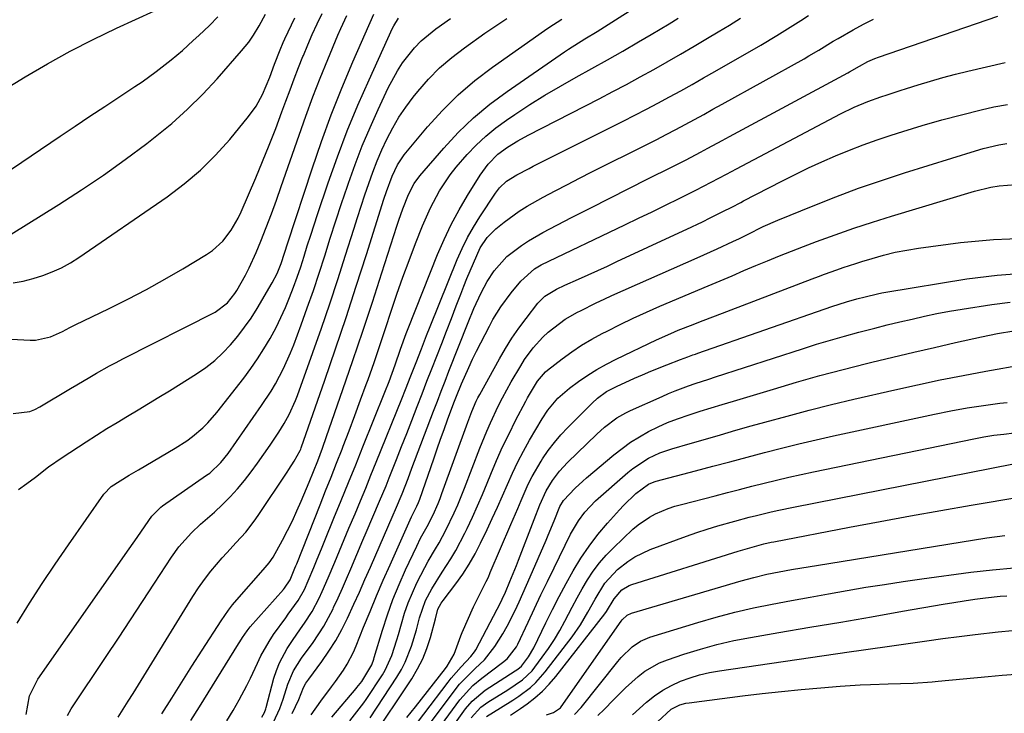
# Model space of a CAD drawing. Units: inches. Extents: x 1910372 to 1915687, y 390300 to 395580.
# Drawn here: x 1910503 to 1910752, y 393422 to 393598 of the extents above; entities that cross this region are included whole.
import ezdxf

# ---------------------------------------------------------------- set-up
doc = ezdxf.new("R2010")
doc.units = ezdxf.units.IN
doc.header["$MEASUREMENT"] = 0
doc.layers.add('7', color=7, linetype='Continuous')
doc.layers.add('8', color=7, linetype='Continuous')

msp = doc.modelspace()

# ---------------------------------------------------------------- linework, layer by layer
at = {"layer": '7', "color": 18}
for points in [[(1910538.57, 393421.55, 1748), (1910541.11, 393425.6, 1748), (1910543.66, 393429.65, 1748), (1910546.23, 393433.68, 1748), (1910548.81, 393437.71, 1748), (1910553.6, 393445.17, 1748), (1910555.5, 393447.91, 1748), (1910556.53, 393449.22, 1748), (1910557.6, 393450.5, 1748), (1910564.26, 393458.16, 1748), (1910565.78, 393459.94, 1748), (1910566.8, 393461.35, 1748), (1910569.18, 393465.67, 1748), (1910570.47, 393468.1, 1748), (1910571.7, 393470.57, 1748), (1910572.85, 393473.07, 1748), (1910573.96, 393475.59, 1748), (1910575.98, 393480.41, 1748), (1910577.08, 393483.1, 1748), (1910578.13, 393485.8, 1748), (1910579.33, 393489.01, 1748), (1910580.39, 393491.98, 1748), (1910584.54, 393503.92, 1748), (1910587.07, 393511.29, 1748), (1910589.57, 393518.67, 1748), (1910592, 393526.07, 1748), (1910594.41, 393533.48, 1748), (1910598.2, 393545.34, 1748), (1910598.69, 393546.83, 1748), (1910599.74, 393549.77, 1748), (1910601.15, 393553.4, 1748), (1910602.6, 393556.19, 1748), (1910604, 393558.09, 1748), (1910610.09, 393565.12, 1748), (1910613.8, 393569.08, 1748), (1910617.68, 393572.83, 1748), (1910621.83, 393576.28, 1748), (1910626.16, 393579.54, 1748), (1910640.7, 393589.61, 1748), (1910641.72, 393590.29, 1748), (1910645.87, 393592.85, 1748), (1910648.99, 393594.77, 1748), (1910662.76, 393603.54, 1748)], [(1910492.27, 393576.18, 1726), (1910503.89, 393583.26, 1726), (1910509.57, 393586.58, 1726), (1910515.31, 393589.77, 1726), (1910521.16, 393592.76, 1726), (1910527.09, 393595.61, 1726), (1910536.69, 393600.03, 1726)], [(1910495.45, 393516.91, 1734), (1910505.22, 393516.39, 1734), (1910506.53, 393516.4, 1734), (1910510.33, 393517.26, 1734), (1910513.4, 393518.63, 1734), (1910515.29, 393519.67, 1734), (1910516.57, 393520.31, 1734), (1910525.24, 393524.47, 1734), (1910529.99, 393526.84, 1734), (1910534.7, 393529.29, 1734), (1910539.33, 393531.87, 1734), (1910543.92, 393534.53, 1734), (1910549.96, 393538.16, 1734), (1910551.43, 393539.15, 1734), (1910554.03, 393541.51, 1734), (1910556.19, 393544.32, 1734), (1910557.97, 393547.4, 1734), (1910558.73, 393549.01, 1734), (1910562.42, 393557.62, 1734), (1910564.16, 393561.76, 1734), (1910565.85, 393565.93, 1734), (1910567.48, 393570.12, 1734), (1910569.06, 393574.33, 1734), (1910570.06, 393577.07, 1734), (1910571.12, 393579.92, 1734), (1910572.19, 393582.76, 1734), (1910573.29, 393585.59, 1734), (1910574.4, 393588.42, 1734), (1910574.49, 393588.65, 1734), (1910575.61, 393591.34, 1734), (1910576.76, 393594.02, 1734), (1910577.98, 393596.67, 1734), (1910579.24, 393599.3, 1734)], [(1910498.09, 393558.18, 1728), (1910512.83, 393568.18, 1728), (1910516.59, 393570.72, 1728), (1910520.35, 393573.24, 1728), (1910524.12, 393575.74, 1728), (1910527.9, 393578.24, 1728), (1910531.76, 393580.78, 1728), (1910533.6, 393582.02, 1728), (1910537.19, 393584.6, 1728), (1910540.96, 393587.54, 1728), (1910543.81, 393589.95, 1728), (1910546.57, 393592.46, 1728), (1910547.94, 393593.73, 1728), (1910550.64, 393596.31, 1728), (1910552.8, 393598.47, 1728)], [(1910500.87, 393530.93, 1732), (1910503.41, 393531.4, 1732), (1910505.91, 393532.04, 1732), (1910508.38, 393532.8, 1732), (1910510.79, 393533.73, 1732), (1910513.14, 393534.79, 1732), (1910515.39, 393536.04, 1732), (1910517.57, 393537.42, 1732), (1910539.96, 393552.82, 1732), (1910544.28, 393556.07, 1732), (1910548.39, 393559.53, 1732), (1910552.21, 393563.33, 1732), (1910555.82, 393567.35, 1732), (1910560.61, 393573.15, 1732), (1910562.55, 393575.83, 1732), (1910564.11, 393578.75, 1732), (1910565.98, 393583.18, 1732), (1910567.2, 393586.44, 1732), (1910568.59, 393590.14, 1732), (1910569.36, 393591.96, 1732), (1910569.77, 393592.86, 1732), (1910572.31, 393598.25, 1732)], [(1910500.88, 393497.82, 1736), (1910505.09, 393498.33, 1736), (1910506.39, 393498.85, 1736), (1910507.66, 393499.49, 1736), (1910515.41, 393504.14, 1736), (1910517.05, 393505.12, 1736), (1910520.35, 393507.06, 1736), (1910522, 393508.02, 1736), (1910525.34, 393509.89, 1736), (1910527.03, 393510.78, 1736), (1910528.73, 393511.66, 1736), (1910552.14, 393523.55, 1736), (1910555.27, 393525.89, 1736), (1910557.1, 393528.22, 1736), (1910557.63, 393529.06, 1736), (1910559.8, 393532.9, 1736), (1910560.78, 393534.79, 1736), (1910562.52, 393538.68, 1736), (1910563.7, 393541.57, 1736), (1910565.06, 393545, 1736), (1910566.39, 393548.45, 1736), (1910567.66, 393551.91, 1736), (1910568.9, 393555.39, 1736), (1910573.41, 393568.46, 1736), (1910575.13, 393573.3, 1736), (1910576.91, 393578.13, 1736), (1910578.78, 393582.91, 1736), (1910580.71, 393587.68, 1736), (1910583.27, 393593.83, 1736), (1910583.99, 393595.49, 1736), (1910585.51, 393598.78, 1736)], [(1910502.19, 393478.56, 1738), (1910504.33, 393480.05, 1738), (1910506.58, 393481.68, 1738), (1910509.87, 393484.25, 1738), (1910513.27, 393486.67, 1738), (1910519.37, 393490.64, 1738), (1910521.98, 393492.31, 1738), (1910524.6, 393493.96, 1738), (1910527.24, 393495.56, 1738), (1910529.91, 393497.14, 1738), (1910532.57, 393498.72, 1738), (1910535.23, 393500.31, 1738), (1910537.87, 393501.92, 1738), (1910540.5, 393503.56, 1738), (1910547.42, 393507.9, 1738), (1910549.76, 393509.52, 1738), (1910552, 393511.26, 1738), (1910554.07, 393513.19, 1738), (1910556.04, 393515.24, 1738), (1910557.86, 393517.44, 1738), (1910559.6, 393519.69, 1738), (1910561.21, 393522.04, 1738), (1910562.74, 393524.46, 1738), (1910566.6, 393530.98, 1738), (1910567.84, 393533.35, 1738), (1910568.85, 393535.84, 1738), (1910569.72, 393538.49, 1738), (1910570.57, 393541.16, 1738), (1910576.71, 393559.94, 1738), (1910579.07, 393566.8, 1738), (1910581.55, 393573.62, 1738), (1910584.23, 393580.36, 1738), (1910587.04, 393587.05, 1738), (1910592.33, 393599.14, 1738)], [(1910504.16, 393421.43, 1742), (1910505.02, 393426.13, 1742), (1910507.11, 393430.39, 1742), (1910530.29, 393463.42, 1742), (1910532.33, 393466.35, 1742), (1910534.35, 393469.29, 1742), (1910536.07, 393471.78, 1742), (1910538.35, 393474.05, 1742), (1910538.78, 393474.37, 1742), (1910549.94, 393482.12, 1742), (1910550.73, 393482.7, 1742), (1910553.56, 393485.39, 1742), (1910555.38, 393487.69, 1742), (1910563.88, 393499.82, 1742), (1910566.29, 393503.48, 1742), (1910567.39, 393505.36, 1742), (1910569.45, 393509.22, 1742), (1910571.24, 393513.21, 1742), (1910572.04, 393515.24, 1742), (1910573.92, 393520.28, 1742), (1910575.5, 393524.64, 1742), (1910577.04, 393529.03, 1742), (1910578.51, 393533.43, 1742), (1910579.92, 393537.85, 1742), (1910581.32, 393542.28, 1742), (1910582.74, 393546.71, 1742), (1910584.2, 393551.12, 1742), (1910585.68, 393555.52, 1742), (1910585.94, 393556.28, 1742), (1910587.64, 393561.02, 1742), (1910589.44, 393565.72, 1742), (1910591.4, 393570.36, 1742), (1910593.46, 393574.96, 1742), (1910596.03, 393580.47, 1742), (1910598.34, 393584.76, 1742), (1910599.68, 393586.79, 1742), (1910602.68, 393590.61, 1742), (1910604.36, 393592.36, 1742), (1910608.11, 393595.44, 1742), (1910611.81, 393598.01, 1742)], [(1910514.69, 393421.17, 1744), (1910515.58, 393422.83, 1744), (1910524.48, 393436.18, 1744), (1910527.56, 393440.81, 1744), (1910530.62, 393445.44, 1744), (1910533.68, 393450.08, 1744), (1910536.72, 393454.73, 1744), (1910541.04, 393461.35, 1744), (1910542.91, 393463.95, 1744), (1910546.12, 393467.52, 1744), (1910548.43, 393469.74, 1744), (1910551.91, 393472.8, 1744), (1910553.95, 393474.68, 1744), (1910555.91, 393476.62, 1744), (1910557.76, 393478.68, 1744), (1910559.53, 393480.81, 1744), (1910561.22, 393483.01, 1744), (1910562.88, 393485.23, 1744), (1910564.49, 393487.49, 1744), (1910566.06, 393489.78, 1744), (1910568.28, 393493.08, 1744), (1910569.66, 393495.28, 1744), (1910570.91, 393497.56, 1744), (1910572.51, 393501.13, 1744), (1910572.97, 393502.34, 1744), (1910576.9, 393513.29, 1744), (1910579.06, 393519.44, 1744), (1910581.17, 393525.61, 1744), (1910583.21, 393531.8, 1744), (1910585.2, 393538, 1744), (1910587.28, 393544.62, 1744), (1910588.21, 393547.53, 1744), (1910589.15, 393550.42, 1744), (1910590.11, 393553.32, 1744), (1910591.09, 393556.2, 1744), (1910592.12, 393559.06, 1744), (1910593.23, 393561.9, 1744), (1910594.43, 393564.69, 1744), (1910595.7, 393567.46, 1744), (1910597.19, 393570.33, 1744), (1910598.75, 393573, 1744), (1910600.48, 393575.56, 1744), (1910602.34, 393578.05, 1744), (1910603.55, 393579.56, 1744), (1910606.23, 393582.62, 1744), (1910609.06, 393585.51, 1744), (1910612.12, 393588.15, 1744), (1910615.33, 393590.63, 1744), (1910620.54, 393594.3, 1744), (1910623.33, 393596.22, 1744), (1910626.14, 393598.08, 1744)], [(1910527.55, 393420.75, 1746), (1910530.05, 393424.77, 1746), (1910531.29, 393426.78, 1746), (1910546.45, 393451.33, 1746), (1910547.89, 393453.55, 1746), (1910549.41, 393455.71, 1746), (1910551.04, 393457.79, 1746), (1910553.91, 393461.15, 1746), (1910555.08, 393462.47, 1746), (1910557.47, 393465.08, 1746), (1910559.86, 393467.69, 1746), (1910562.05, 393470.45, 1746), (1910563.06, 393471.9, 1746), (1910570.37, 393482.92, 1746), (1910570.83, 393483.6, 1746), (1910572.18, 393485.68, 1746), (1910573.69, 393488.39, 1746), (1910573.82, 393488.73, 1746), (1910573.95, 393489.08, 1746), (1910579.92, 393506.27, 1746), (1910582.64, 393514.22, 1746), (1910585.32, 393522.18, 1746), (1910587.93, 393530.16, 1746), (1910590.5, 393538.16, 1746), (1910594.95, 393552.2, 1746), (1910595.59, 393554.17, 1746), (1910597, 393558.08, 1746), (1910598.35, 393560.89, 1746), (1910600.1, 393563.44, 1746), (1910606, 393570.53, 1746), (1910609.76, 393574.71, 1746), (1910613.73, 393578.68, 1746), (1910617.99, 393582.32, 1746), (1910622.46, 393585.74, 1746), (1910635.65, 393595.04, 1746), (1910636.73, 393595.78, 1746), (1910640.06, 393597.91, 1746)], [(1910555.05, 393419.85, 1752), (1910556.69, 393422.47, 1752), (1910558.24, 393425.15, 1752), (1910560.17, 393428.8, 1752), (1910561.1, 393430.66, 1752), (1910562.84, 393434.46, 1752), (1910563.73, 393436.34, 1752), (1910565.78, 393439.95, 1752), (1910566.95, 393441.68, 1752), (1910570.05, 393445.98, 1752), (1910570.68, 393446.85, 1752), (1910573.19, 393450.31, 1752), (1910574.75, 393453.1, 1752), (1910575.75, 393455.33, 1752), (1910577.16, 393458.74, 1752), (1910577.86, 393460.45, 1752), (1910579.25, 393463.87, 1752), (1910579.95, 393465.57, 1752), (1910582.25, 393471.21, 1752), (1910584.1, 393475.74, 1752), (1910585.94, 393480.27, 1752), (1910587.77, 393484.81, 1752), (1910589.6, 393489.35, 1752), (1910595.15, 393503.18, 1752), (1910596.24, 393505.94, 1752), (1910597.81, 393510.19, 1752), (1910599.16, 393514.14, 1752), (1910600.56, 393518.08, 1752), (1910601.06, 393519.38, 1752), (1910608.54, 393538.14, 1752), (1910610.2, 393542, 1752), (1910611.99, 393545.8, 1752), (1910613.99, 393549.5, 1752), (1910616.12, 393553.12, 1752), (1910619.34, 393558.3, 1752), (1910621.41, 393561.11, 1752), (1910623.87, 393563.58, 1752), (1910626.32, 393565.37, 1752), (1910628.89, 393566.99, 1752), (1910631.56, 393568.46, 1752), (1910649.56, 393577.69, 1752), (1910653.04, 393579.5, 1752), (1910656.51, 393581.34, 1752), (1910659.96, 393583.22, 1752), (1910663.4, 393585.12, 1752), (1910666.81, 393587.06, 1752), (1910670.21, 393589.02, 1752), (1910673.6, 393591.01, 1752), (1910676.98, 393593.02, 1752), (1910679.75, 393594.68, 1752), (1910682.56, 393596.39, 1752), (1910685.36, 393598.12, 1752)], [(1910563.95, 393420.75, 1754), (1910564.61, 393421.93, 1754), (1910564.94, 393422.89, 1754), (1910565.04, 393423.21, 1754), (1910567.02, 393430.63, 1754), (1910567.65, 393432.62, 1754), (1910568.4, 393434.55, 1754), (1910570.38, 393438.2, 1754), (1910571.7, 393440.21, 1754), (1910573.73, 393443.14, 1754), (1910574.78, 393444.58, 1754), (1910576.74, 393447.54, 1754), (1910578.49, 393450.91, 1754), (1910579.28, 393452.65, 1754), (1910580.82, 393456.14, 1754), (1910582.48, 393460.11, 1754), (1910583.67, 393462.97, 1754), (1910584.87, 393465.84, 1754), (1910586.06, 393468.7, 1754), (1910587.6, 393472.36, 1754), (1910588.96, 393475.62, 1754), (1910590.31, 393478.88, 1754), (1910591.65, 393482.15, 1754), (1910592.97, 393485.43, 1754), (1910599.47, 393501.55, 1754), (1910600.39, 393503.86, 1754), (1910601.78, 393507.37, 1754), (1910603.12, 393510.78, 1754), (1910604.43, 393514.2, 1754), (1910605.72, 393517.62, 1754), (1910606.63, 393519.89, 1754), (1910613.55, 393536.89, 1754), (1910614.8, 393539.7, 1754), (1910616.15, 393542.45, 1754), (1910617.66, 393545.12, 1754), (1910619.28, 393547.74, 1754), (1910623.25, 393553.73, 1754), (1910624.25, 393555.04, 1754), (1910626.06, 393556.74, 1754), (1910628.69, 393558.41, 1754), (1910631.74, 393560.02, 1754), (1910632.76, 393560.54, 1754), (1910655.62, 393571.98, 1754), (1910658.58, 393573.48, 1754), (1910661.52, 393575, 1754), (1910664.44, 393576.55, 1754), (1910667.35, 393578.13, 1754), (1910670.25, 393579.73, 1754), (1910673.14, 393581.34, 1754), (1910676.02, 393582.97, 1754), (1910678.9, 393584.61, 1754), (1910690.54, 393591.31, 1754), (1910694.63, 393593.73, 1754), (1910696.65, 393594.97, 1754), (1910700.66, 393597.51, 1754), (1910702.67, 393598.78, 1754)], [(1910566.9, 393419.5, 1756), (1910568.52, 393422.95, 1756), (1910569.4, 393425.34, 1756), (1910570.55, 393429.08, 1756), (1910572.01, 393432.52, 1756), (1910574.04, 393435.68, 1756), (1910576.98, 393439.72, 1756), (1910579.72, 393443.86, 1756), (1910582.03, 393448.26, 1756), (1910582.18, 393448.58, 1756), (1910583.29, 393451.01, 1756), (1910584.38, 393453.45, 1756), (1910585.45, 393455.89, 1756), (1910586.51, 393458.35, 1756), (1910589.62, 393465.65, 1756), (1910590.46, 393467.62, 1756), (1910592.15, 393471.57, 1756), (1910593.84, 393475.52, 1756), (1910595.48, 393479.48, 1756), (1910596.27, 393481.48, 1756), (1910598.12, 393486.15, 1756), (1910599.42, 393489.45, 1756), (1910600.71, 393492.76, 1756), (1910602, 393496.06, 1756), (1910603.37, 393499.6, 1756), (1910604.61, 393502.79, 1756), (1910605.85, 393505.98, 1756), (1910607.09, 393509.17, 1756), (1910608.33, 393512.36, 1756), (1910609.58, 393515.55, 1756), (1910610.82, 393518.74, 1756), (1910612.06, 393521.93, 1756), (1910613.29, 393525.12, 1756), (1910614.45, 393528.13, 1756), (1910615.22, 393530.11, 1756), (1910616, 393532.07, 1756), (1910617.62, 393535.99, 1756), (1910619.35, 393539.85, 1756), (1910621.11, 393542.46, 1756), (1910623.33, 393544.67, 1756), (1910625.41, 393546.34, 1756), (1910629.27, 393549.14, 1756), (1910631.29, 393550.41, 1756), (1910635.29, 393552.67, 1756), (1910638.37, 393554.32, 1756), (1910641.46, 393555.96, 1756), (1910644.57, 393557.56, 1756), (1910647.69, 393559.14, 1756), (1910661.77, 393566.16, 1756), (1910664.17, 393567.37, 1756), (1910666.56, 393568.6, 1756), (1910668.95, 393569.85, 1756), (1910671.32, 393571.13, 1756), (1910673.69, 393572.41, 1756), (1910676.05, 393573.7, 1756), (1910678.41, 393575, 1756), (1910680.76, 393576.31, 1756), (1910701.51, 393587.84, 1756), (1910702.76, 393588.55, 1756), (1910705.24, 393590.01, 1756), (1910708.91, 393592.26, 1756), (1910710.15, 393592.99, 1756), (1910713.98, 393595.2, 1756), (1910716.56, 393596.59, 1756), (1910719.17, 393597.89, 1756)], [(1910571.66, 393421.66, 1758), (1910573.31, 393425.21, 1758), (1910574.51, 393428.27, 1758), (1910575.15, 393429.34, 1758), (1910575.62, 393430.02, 1758), (1910575.86, 393430.36, 1758), (1910579.18, 393434.85, 1758), (1910580.99, 393437.49, 1758), (1910582.7, 393440.19, 1758), (1910584.24, 393442.98, 1758), (1910585.67, 393445.85, 1758), (1910587.29, 393449.38, 1758), (1910588.71, 393452.5, 1758), (1910590.1, 393455.64, 1758), (1910591.49, 393458.78, 1758), (1910597.31, 393472.11, 1758), (1910597.89, 393473.44, 1758), (1910599.58, 393477.45, 1758), (1910601.06, 393481.29, 1758), (1910602.05, 393483.9, 1758), (1910607.54, 393498.41, 1758), (1910608.5, 393500.94, 1758), (1910609.47, 393503.47, 1758), (1910610.45, 393505.99, 1758), (1910611.43, 393508.51, 1758), (1910616.32, 393520.91, 1758), (1910617.77, 393524.44, 1758), (1910619.57, 393528.43, 1758), (1910621.09, 393531.31, 1758), (1910622.87, 393534.03, 1758), (1910626.15, 393537.61, 1758), (1910629.84, 393540.46, 1758), (1910631.59, 393541.63, 1758), (1910635.23, 393543.72, 1758), (1910642.55, 393547.52, 1758), (1910647.38, 393550, 1758), (1910652.21, 393552.47, 1758), (1910657.06, 393554.91, 1758), (1910661.91, 393557.34, 1758), (1910667.91, 393560.33, 1758), (1910669.76, 393561.26, 1758), (1910671.61, 393562.2, 1758), (1910675.28, 393564.14, 1758), (1910677.11, 393565.12, 1758), (1910680.77, 393567.09, 1758), (1910682.6, 393568.08, 1758), (1910712.63, 393584.3, 1758), (1910713.06, 393584.53, 1758), (1910715.57, 393585.99, 1758), (1910717.7, 393587.12, 1758), (1910719.47, 393587.9, 1758), (1910720.37, 393588.23, 1758), (1910750.68, 393598.66, 1758)], [(1910581.72, 393420.77, 1762), (1910587.86, 393428, 1762), (1910588.07, 393428.25, 1762), (1910589.3, 393429.76, 1762), (1910591.84, 393434.01, 1762), (1910592.34, 393435.43, 1762), (1910592.49, 393435.91, 1762), (1910594.57, 393442.82, 1762), (1910595.85, 393446.73, 1762), (1910597.23, 393450.59, 1762), (1910598.77, 393454.39, 1762), (1910600.42, 393458.15, 1762), (1910603.24, 393464.18, 1762), (1910604.23, 393466.18, 1762), (1910605.86, 393469.11, 1762), (1910607.39, 393472.09, 1762), (1910608.66, 393474.96, 1762), (1910609.16, 393476.21, 1762), (1910609.63, 393477.47, 1762), (1910616.18, 393495.65, 1762), (1910617.21, 393498.32, 1762), (1910618.36, 393500.93, 1762), (1910618.79, 393501.77, 1762), (1910619.24, 393502.61, 1762), (1910624.24, 393511.67, 1762), (1910625.79, 393514.32, 1762), (1910627.42, 393516.93, 1762), (1910629.17, 393519.45, 1762), (1910631, 393521.92, 1762), (1910634.01, 393525.8, 1762), (1910634.41, 393526.27, 1762), (1910635.76, 393527.57, 1762), (1910638.75, 393529.38, 1762), (1910640.8, 393530.35, 1762), (1910644.3, 393531.92, 1762), (1910646.74, 393533.01, 1762), (1910649.17, 393534.12, 1762), (1910651.61, 393535.23, 1762), (1910654.03, 393536.35, 1762), (1910669.75, 393543.62, 1762), (1910671.75, 393544.55, 1762), (1910675.75, 393546.47, 1762), (1910677.73, 393547.44, 1762), (1910680.94, 393549.04, 1762), (1910683.19, 393550.21, 1762), (1910685.44, 393551.39, 1762), (1910686.19, 393551.78, 1762), (1910695.86, 393556.81, 1762), (1910699.23, 393558.5, 1762), (1910702.62, 393560.15, 1762), (1910706.05, 393561.71, 1762), (1910709.51, 393563.21, 1762), (1910713, 393564.63, 1762), (1910716.52, 393565.98, 1762), (1910720.06, 393567.25, 1762), (1910723.64, 393568.45, 1762), (1910726.53, 393569.38, 1762), (1910731.48, 393570.9, 1762), (1910736.44, 393572.34, 1762), (1910741.45, 393573.64, 1762), (1910746.48, 393574.86, 1762), (1910749.68, 393575.6, 1762), (1910753.14, 393576.25, 1762)], [(1910586.27, 393419.83, 1764), (1910588.1, 393422.09, 1764), (1910589.84, 393424.42, 1764), (1910590.39, 393425.22, 1764), (1910594.54, 393431.52, 1764), (1910595.26, 393432.69, 1764), (1910596.97, 393436.43, 1764), (1910598.23, 393440.38, 1764), (1910598.6, 393441.71, 1764), (1910599.35, 393444.45, 1764), (1910600.16, 393447.12, 1764), (1910601.08, 393449.75, 1764), (1910602.15, 393452.32, 1764), (1910603.32, 393454.86, 1764), (1910605.27, 393458.73, 1764), (1910606.13, 393460.32, 1764), (1910607.98, 393463.44, 1764), (1910608.92, 393464.99, 1764), (1910610.65, 393468.17, 1764), (1910612.75, 393472.61, 1764), (1910613.66, 393474.67, 1764), (1910615.34, 393478.82, 1764), (1910619.26, 393488.98, 1764), (1910621.01, 393493.31, 1764), (1910621.95, 393495.44, 1764), (1910623.94, 393499.67, 1764), (1910625, 393501.75, 1764), (1910627.24, 393505.84, 1764), (1910629.64, 393509.93, 1764), (1910630.63, 393511.48, 1764), (1910632.81, 393514.45, 1764), (1910635.25, 393517.2, 1764), (1910636.57, 393518.43, 1764), (1910639.43, 393520.68, 1764), (1910640.93, 393521.71, 1764), (1910644.08, 393523.53, 1764), (1910644.78, 393523.9, 1764), (1910648.76, 393525.88, 1764), (1910650.77, 393526.82, 1764), (1910652.79, 393527.74, 1764), (1910674.37, 393537.32, 1764), (1910676.08, 393538.08, 1764), (1910679.48, 393539.62, 1764), (1910683.48, 393541.45, 1764), (1910685.11, 393542.22, 1764), (1910687.15, 393543.24, 1764), (1910691.17, 393545.27, 1764), (1910694.86, 393546.91, 1764), (1910703.8, 393550.55, 1764), (1910709.54, 393552.81, 1764), (1910715.32, 393554.96, 1764), (1910721.15, 393556.97, 1764), (1910727.02, 393558.88, 1764), (1910744.99, 393564.47, 1764), (1910746.95, 393565.04, 1764), (1910750.92, 393565.99, 1764), (1910752.93, 393566.37, 1764)], [(1910591.41, 393420.58, 1766), (1910598.23, 393430.93, 1766), (1910599.35, 393432.8, 1766), (1910600.36, 393434.71, 1766), (1910601.94, 393438.75, 1766), (1910603.19, 393442.93, 1766), (1910603.97, 393445.96, 1766), (1910605.5, 393450.36, 1766), (1910607.06, 393453.35, 1766), (1910609.69, 393457.54, 1766), (1910611.94, 393460.95, 1766), (1910613.21, 393463.05, 1766), (1910615.49, 393467.4, 1766), (1910616.07, 393468.64, 1766), (1910617.39, 393471.49, 1766), (1910618.68, 393474.36, 1766), (1910619.92, 393477.25, 1766), (1910621.14, 393480.15, 1766), (1910622.07, 393482.45, 1766), (1910623.53, 393485.89, 1766), (1910625.05, 393489.31, 1766), (1910626.67, 393492.68, 1766), (1910628.34, 393496.03, 1766), (1910630.89, 393500.93, 1766), (1910631.35, 393501.8, 1766), (1910633.86, 393506.03, 1766), (1910635.92, 393508.39, 1766), (1910636.4, 393508.79, 1766), (1910640.17, 393511.69, 1766), (1910642.6, 393513.46, 1766), (1910645.09, 393515.13, 1766), (1910647.66, 393516.67, 1766), (1910650.29, 393518.11, 1766), (1910651.53, 393518.74, 1766), (1910654.84, 393520.39, 1766), (1910658.17, 393522, 1766), (1910661.54, 393523.53, 1766), (1910664.93, 393525.01, 1766), (1910677.21, 393530.23, 1766), (1910680.22, 393531.51, 1766), (1910683.24, 393532.78, 1766), (1910686.25, 393534.06, 1766), (1910689.26, 393535.33, 1766), (1910692.28, 393536.58, 1766), (1910695.31, 393537.81, 1766), (1910698.36, 393539.01, 1766), (1910701.41, 393540.19, 1766), (1910704.69, 393541.42, 1766), (1910709.4, 393543.15, 1766), (1910714.14, 393544.82, 1766), (1910718.91, 393546.38, 1766), (1910723.7, 393547.88, 1766), (1910744.78, 393554.25, 1766), (1910748.91, 393555.27, 1766), (1910751.01, 393555.6, 1766), (1910755.26, 393555.95, 1766)], [(1910591.6, 393414.88, 1768), (1910602, 393430.51, 1768), (1910603.48, 393432.98, 1768), (1910604.78, 393435.53, 1768), (1910605.84, 393438.19, 1768), (1910606.73, 393440.93, 1768), (1910608.03, 393445.72, 1768), (1910608.64, 393448.13, 1768), (1910609.49, 393449.66, 1768), (1910609.74, 393450.03, 1768), (1910610, 393450.38, 1768), (1910613.16, 393454.54, 1768), (1910614.92, 393457.01, 1768), (1910616.58, 393459.56, 1768), (1910618.08, 393462.2, 1768), (1910619.47, 393464.9, 1768), (1910621.1, 393468.34, 1768), (1910622.43, 393471.19, 1768), (1910623.74, 393474.05, 1768), (1910625, 393476.92, 1768), (1910626.24, 393479.81, 1768), (1910627.51, 393482.68, 1768), (1910628.86, 393485.51, 1768), (1910630.32, 393488.29, 1768), (1910631.86, 393491.03, 1768), (1910635.07, 393496.49, 1768), (1910636.5, 393498.68, 1768), (1910639.01, 393501.69, 1768), (1910641.97, 393504.26, 1768), (1910644.33, 393505.97, 1768), (1910646.62, 393507.53, 1768), (1910648.95, 393509, 1768), (1910651.36, 393510.34, 1768), (1910653.83, 393511.6, 1768), (1910664.06, 393516.47, 1768), (1910667.74, 393518.14, 1768), (1910669.6, 393518.93, 1768), (1910673.36, 393520.42, 1768), (1910675.24, 393521.16, 1768), (1910679.02, 393522.6, 1768), (1910703.58, 393531.95, 1768), (1910705.15, 393532.54, 1768), (1910706.71, 393533.13, 1768), (1910709.86, 393534.27, 1768), (1910711.44, 393534.82, 1768), (1910714.61, 393535.88, 1768), (1910716.21, 393536.38, 1768), (1910718.79, 393537.18, 1768), (1910721.7, 393538, 1768), (1910724.62, 393538.71, 1768), (1910727.58, 393539.28, 1768), (1910730.56, 393539.76, 1768), (1910741.23, 393541.17, 1768), (1910749.57, 393541.94, 1768), (1910757.9, 393542.28, 1768)], [(1910592.68, 393405.29, 1772), (1910611.22, 393429.59, 1772), (1910612.02, 393430.6, 1772), (1910614.55, 393433.48, 1772), (1910617.02, 393436.11, 1772), (1910617.95, 393437.36, 1772), (1910618.21, 393437.81, 1772), (1910623.69, 393448.17, 1772), (1910624.06, 393448.88, 1772), (1910625.76, 393452.47, 1772), (1910626.9, 393455.16, 1772), (1910628.54, 393459.22, 1772), (1910629.07, 393460.59, 1772), (1910633.01, 393470.92, 1772), (1910634.48, 393474.61, 1772), (1910636.13, 393478.21, 1772), (1910637.7, 393480.77, 1772), (1910639.49, 393483.17, 1772), (1910640.49, 393484.29, 1772), (1910641.53, 393485.38, 1772), (1910648.94, 393492.6, 1772), (1910650.89, 393494.35, 1772), (1910654.05, 393496.67, 1772), (1910656.32, 393497.97, 1772), (1910657.5, 393498.54, 1772), (1910665.5, 393502.15, 1772), (1910667.16, 393502.87, 1772), (1910668.83, 393503.56, 1772), (1910672.21, 393504.82, 1772), (1910673.92, 393505.4, 1772), (1910677.35, 393506.55, 1772), (1910679.07, 393507.12, 1772), (1910701.1, 393514.26, 1772), (1910704.65, 393515.38, 1772), (1910708.22, 393516.46, 1772), (1910711.81, 393517.47, 1772), (1910715.41, 393518.43, 1772), (1910719.5, 393519.48, 1772), (1910722.63, 393520.27, 1772), (1910725.77, 393521.03, 1772), (1910728.92, 393521.78, 1772), (1910732.07, 393522.49, 1772), (1910735.23, 393523.15, 1772), (1910738.41, 393523.74, 1772), (1910741.6, 393524.28, 1772), (1910749.12, 393525.47, 1772), (1910753.84, 393526.04, 1772)], [(1910597.32, 393406.79, 1774), (1910612.71, 393427.35, 1774), (1910614.13, 393429.11, 1774), (1910615.67, 393430.76, 1774), (1910618.12, 393433.13, 1774), (1910620.42, 393435.33, 1774), (1910623.09, 393438.7, 1774), (1910625.1, 393441.9, 1774), (1910626.22, 393443.82, 1774), (1910628.22, 393447.78, 1774), (1910629.25, 393450.03, 1774), (1910630.19, 393452.13, 1774), (1910632.04, 393456.36, 1774), (1910636.06, 393465.7, 1774), (1910636.58, 393466.92, 1774), (1910638.08, 393470.61, 1774), (1910639.55, 393474.21, 1774), (1910640.49, 393475.75, 1774), (1910643.47, 393478.87, 1774), (1910645.37, 393480.62, 1774), (1910646.34, 393481.46, 1774), (1910653.23, 393487.3, 1774), (1910655.33, 393488.95, 1774), (1910657.49, 393490.51, 1774), (1910659.74, 393491.92, 1774), (1910662.07, 393493.23, 1774), (1910664.47, 393494.4, 1774), (1910666.91, 393495.49, 1774), (1910669.39, 393496.45, 1774), (1910672.4, 393497.48, 1774), (1910675.19, 393498.36, 1774), (1910677.98, 393499.24, 1774), (1910680.78, 393500.1, 1774), (1910683.58, 393500.95, 1774), (1910693.72, 393504.02, 1774), (1910699.6, 393505.75, 1774), (1910705.51, 393507.42, 1774), (1910711.44, 393508.99, 1774), (1910717.39, 393510.49, 1774), (1910718.71, 393510.81, 1774), (1910724.01, 393512.09, 1774), (1910729.32, 393513.35, 1774), (1910734.64, 393514.59, 1774), (1910739.96, 393515.8, 1774), (1910746.53, 393517.28, 1774), (1910748.57, 393517.71, 1774), (1910750.62, 393518.12, 1774), (1910754.73, 393518.81, 1774)], [(1910601.84, 393408.27, 1776), (1910614.18, 393425.1, 1776), (1910617.51, 393428.77, 1776), (1910619.81, 393430.67, 1776), (1910625.01, 393434.58, 1776), (1910626.2, 393435.58, 1776), (1910628.57, 393438.62, 1776), (1910628.93, 393439.31, 1776), (1910631.49, 393444.83, 1776), (1910633.11, 393448.29, 1776), (1910634.74, 393451.75, 1776), (1910636.4, 393455.19, 1776), (1910638.08, 393458.63, 1776), (1910642.27, 393467.15, 1776), (1910644.27, 393470.6, 1776), (1910645.86, 393472.75, 1776), (1910648.62, 393475.62, 1776), (1910656.84, 393482.84, 1776), (1910658.07, 393483.85, 1776), (1910662.06, 393486.45, 1776), (1910664.94, 393487.79, 1776), (1910666.43, 393488.34, 1776), (1910667.94, 393488.83, 1776), (1910672.61, 393490.19, 1776), (1910676.47, 393491.32, 1776), (1910680.34, 393492.43, 1776), (1910684.21, 393493.54, 1776), (1910688.08, 393494.64, 1776), (1910691.57, 393495.63, 1776), (1910697.2, 393497.17, 1776), (1910702.84, 393498.66, 1776), (1910708.5, 393500.07, 1776), (1910714.18, 393501.43, 1776), (1910724.56, 393503.82, 1776), (1910730.31, 393505.1, 1776), (1910736.06, 393506.33, 1776), (1910741.84, 393507.47, 1776), (1910747.62, 393508.56, 1776), (1910757.16, 393510.28, 1776)], [(1910606.24, 393409.74, 1778), (1910615.63, 393422.84, 1778), (1910617.28, 393424.83, 1778), (1910620.58, 393427.57, 1778), (1910628.24, 393432.5, 1778), (1910628.88, 393432.94, 1778), (1910629.79, 393433.65, 1778), (1910631.64, 393436.04, 1778), (1910632.95, 393438.34, 1778), (1910636.02, 393444.69, 1778), (1910637.68, 393448.03, 1778), (1910639.38, 393451.35, 1778), (1910641.15, 393454.63, 1778), (1910642.97, 393457.89, 1778), (1910644.91, 393461.06, 1778), (1910646.98, 393464.14, 1778), (1910649.23, 393467.09, 1778), (1910651.62, 393469.94, 1778), (1910654.7, 393473.4, 1778), (1910655.69, 393474.47, 1778), (1910658.86, 393477.48, 1778), (1910662.04, 393479.85, 1778), (1910663.5, 393480.46, 1778), (1910664.01, 393480.61, 1778), (1910673.99, 393483.26, 1778), (1910678.36, 393484.42, 1778), (1910682.72, 393485.57, 1778), (1910687.09, 393486.73, 1778), (1910691.46, 393487.88, 1778), (1910695.83, 393489.01, 1778), (1910700.21, 393490.09, 1778), (1910704.61, 393491.12, 1778), (1910709.02, 393492.11, 1778), (1910734.59, 393497.67, 1778), (1910738.72, 393498.5, 1778), (1910742.86, 393499.25, 1778), (1910747.03, 393499.87, 1778), (1910751.21, 393500.4, 1778), (1910753.02, 393500.61, 1778)], [(1910620.99, 393420.93, 1782), (1910624.54, 393423.13, 1782), (1910627.65, 393425.07, 1782), (1910629.17, 393426.1, 1782), (1910632.09, 393428.3, 1782), (1910633.45, 393429.51, 1782), (1910635.87, 393432.24, 1782), (1910642.65, 393441.1, 1782), (1910644.8, 393444.16, 1782), (1910646.7, 393447.38, 1782), (1910648.51, 393450.67, 1782), (1910650.99, 393454.73, 1782), (1910654.17, 393458.21, 1782), (1910656.77, 393460.26, 1782), (1910658.56, 393461.44, 1782), (1910662.44, 393463.26, 1782), (1910671.71, 393466.65, 1782), (1910674.33, 393467.57, 1782), (1910676.96, 393468.45, 1782), (1910679.6, 393469.26, 1782), (1910683.91, 393470.47, 1782), (1910687.62, 393471.46, 1782), (1910689.48, 393471.94, 1782), (1910693.21, 393472.84, 1782), (1910695.08, 393473.26, 1782), (1910698.84, 393474.05, 1782), (1910754.68, 393485, 1782)], [(1910627.08, 393421.26, 1784), (1910629.6, 393422.96, 1784), (1910631.26, 393424.13, 1784), (1910633.25, 393425.67, 1784), (1910635.14, 393427.32, 1784), (1910636.88, 393429.13, 1784), (1910638.52, 393431.04, 1784), (1910650.99, 393446.99, 1784), (1910651.38, 393447.52, 1784), (1910653.36, 393450.79, 1784), (1910655.31, 393453.08, 1784), (1910657.12, 393454.14, 1784), (1910657.78, 393454.39, 1784), (1910684.8, 393462.86, 1784), (1910686.55, 393463.4, 1784), (1910691.31, 393464.71, 1784), (1910693.18, 393465.12, 1784), (1910693.81, 393465.24, 1784), (1910713.08, 393468.94, 1784), (1910720.78, 393470.39, 1784), (1910728.48, 393471.81, 1784), (1910736.19, 393473.18, 1784), (1910743.9, 393474.52, 1784), (1910756.48, 393476.66, 1784)], [(1910636.14, 393421.3, 1786), (1910637.93, 393421.96, 1786), (1910639.7, 393423.13, 1786), (1910639.89, 393423.37, 1786), (1910655.12, 393445.12, 1786), (1910655.38, 393445.46, 1786), (1910656.61, 393446.6, 1786), (1910657.74, 393447.14, 1786), (1910685.54, 393455.34, 1786), (1910688.74, 393456.22, 1786), (1910692.08, 393457, 1786), (1910695.21, 393457.64, 1786), (1910698.36, 393458.21, 1786), (1910703.09, 393459.01, 1786), (1910704.67, 393459.27, 1786), (1910747.86, 393466.22, 1786), (1910752.43, 393466.85, 1786)], [(1910643.28, 393421.44, 1788), (1910644.93, 393423.18, 1788), (1910654.26, 393434.89, 1788), (1910655.1, 393435.88, 1788), (1910657.89, 393438.6, 1788), (1910660.02, 393440.04, 1788), (1910662.39, 393441.04, 1788), (1910674.56, 393444.79, 1788), (1910679.24, 393446.14, 1788), (1910683.94, 393447.39, 1788), (1910688.68, 393448.48, 1788), (1910693.45, 393449.46, 1788), (1910698.32, 393450.37, 1788), (1910703.03, 393451.23, 1788), (1910707.74, 393452.08, 1788), (1910712.45, 393452.9, 1788), (1910717.18, 393453.7, 1788), (1910721.9, 393454.45, 1788), (1910726.64, 393455.16, 1788), (1910731.38, 393455.83, 1788), (1910743.85, 393457.52, 1788), (1910749.34, 393458.16, 1788), (1910754.84, 393458.66, 1788)], [(1910657.99, 393421.33, 1792), (1910661.58, 393424.56, 1792), (1910663.57, 393426.15, 1792), (1910665.65, 393427.59, 1792), (1910667.86, 393428.8, 1792), (1910670.18, 393429.86, 1792), (1910672.58, 393430.72, 1792), (1910675.02, 393431.46, 1792), (1910677.51, 393432.04, 1792), (1910680.02, 393432.49, 1792), (1910712.98, 393437.31, 1792), (1910715.98, 393437.75, 1792), (1910718.99, 393438.18, 1792), (1910721.99, 393438.62, 1792), (1910724.99, 393439.05, 1792), (1910728.54, 393439.56, 1792), (1910732.64, 393440.14, 1792), (1910736.74, 393440.69, 1792), (1910740.85, 393441.22, 1792), (1910744.96, 393441.74, 1792), (1910750.73, 393442.44, 1792), (1910754.41, 393442.74, 1792)], [(1910664.31, 393419.53, 1794), (1910667.77, 393422.76, 1794), (1910669.97, 393423.85, 1794), (1910671.54, 393424.28, 1794), (1910672.35, 393424.42, 1794), (1910685.89, 393426.14, 1794), (1910690.86, 393426.73, 1794), (1910695.83, 393427.28, 1794), (1910700.81, 393427.77, 1794), (1910705.8, 393428.21, 1794), (1910710.67, 393428.61, 1794), (1910713.22, 393428.79, 1794), (1910715.78, 393428.95, 1794), (1910718.34, 393429.06, 1794), (1910722.83, 393429.18, 1794), (1910726.02, 393429.27, 1794), (1910729.21, 393429.41, 1794), (1910733.98, 393429.72, 1794), (1910735.57, 393429.87, 1794), (1910748.25, 393431.08, 1794), (1910751.75, 393431.4, 1794), (1910755.26, 393431.69, 1794)]]:
    msp.add_polyline3d(points, dxfattribs=at)
at = {"layer": '8', "color": 18}
for points in [[(1910496.5, 393540.91, 1730), (1910512.49, 393550.87, 1730), (1910518.2, 393554.54, 1730), (1910523.82, 393558.32, 1730), (1910529.33, 393562.27, 1730), (1910534.76, 393566.33, 1730), (1910536.93, 393568.01, 1730), (1910541.1, 393571.44, 1730), (1910545.14, 393575.01, 1730), (1910548.95, 393578.82, 1730), (1910552.62, 393582.78, 1730), (1910558.8, 393589.84, 1730), (1910560.63, 393592.08, 1730), (1910561.87, 393593.86, 1730), (1910563.25, 393596.17, 1730), (1910564.93, 393599.15, 1730)], [(1910501.87, 393444.62, 1740), (1910505.02, 393449.66, 1740), (1910508.22, 393454.66, 1740), (1910511.53, 393459.6, 1740), (1910514.89, 393464.5, 1740), (1910523.9, 393477.35, 1740), (1910525.77, 393479.24, 1740), (1910528.03, 393480.71, 1740), (1910530.33, 393482.13, 1740), (1910532.66, 393483.52, 1740), (1910542.01, 393489, 1740), (1910544.94, 393490.89, 1740), (1910546.33, 393491.93, 1740), (1910548.98, 393494.19, 1740), (1910550.23, 393495.4, 1740), (1910552.51, 393498.03, 1740), (1910559.36, 393506.78, 1740), (1910561.16, 393509.19, 1740), (1910562.89, 393511.66, 1740), (1910564.5, 393514.21, 1740), (1910566.03, 393516.8, 1740), (1910567.58, 393519.67, 1740), (1910568.81, 393522.15, 1740), (1910569.94, 393524.68, 1740), (1910571.01, 393527.24, 1740), (1910571.99, 393529.83, 1740), (1910572.93, 393532.44, 1740), (1910573.82, 393535.07, 1740), (1910574.67, 393537.72, 1740), (1910575.5, 393540.38, 1740), (1910576.35, 393543.03, 1740), (1910577.21, 393545.67, 1740), (1910578.09, 393548.31, 1740), (1910580.81, 393556.36, 1740), (1910583.16, 393562.98, 1740), (1910585.64, 393569.55, 1740), (1910588.33, 393576.04, 1740), (1910591.15, 393582.47, 1740), (1910597.13, 393595.56, 1740), (1910597.46, 393596.23, 1740), (1910598.66, 393598.12, 1740)], [(1910545.96, 393419.9, 1750), (1910548.14, 393423.36, 1750), (1910558.01, 393439.34, 1750), (1910558.36, 393439.9, 1750), (1910559.07, 393441, 1750), (1910560.2, 393442.62, 1750), (1910561.04, 393443.63, 1750), (1910569.48, 393453.17, 1750), (1910569.71, 393453.45, 1750), (1910571.13, 393455.57, 1750), (1910572.35, 393458.54, 1750), (1910572.58, 393459.11, 1750), (1910572.81, 393459.68, 1750), (1910578.75, 393474.63, 1750), (1910580.15, 393478.15, 1750), (1910581.54, 393481.68, 1750), (1910582.92, 393485.2, 1750), (1910584.3, 393488.73, 1750), (1910584.6, 393489.49, 1750), (1910586.1, 393493.4, 1750), (1910587.59, 393497.32, 1750), (1910589.03, 393501.26, 1750), (1910590.46, 393505.2, 1750), (1910590.91, 393506.47, 1750), (1910592.43, 393510.78, 1750), (1910593.91, 393515.09, 1750), (1910595.36, 393519.41, 1750), (1910596.79, 393523.75, 1750), (1910598.23, 393528.08, 1750), (1910599.73, 393532.38, 1750), (1910601.31, 393536.66, 1750), (1910602.94, 393540.92, 1750), (1910604.74, 393545.47, 1750), (1910606.71, 393549.97, 1750), (1910609.03, 393554.3, 1750), (1910611.73, 393558.39, 1750), (1910613.24, 393560.33, 1750), (1910616.02, 393563.53, 1750), (1910618.34, 393565.93, 1750), (1910620.77, 393568.21, 1750), (1910623.36, 393570.31, 1750), (1910626.05, 393572.28, 1750), (1910628.14, 393573.7, 1750), (1910631.93, 393576.2, 1750), (1910635.78, 393578.62, 1750), (1910639.69, 393580.92, 1750), (1910643.66, 393583.15, 1750), (1910647.65, 393585.33, 1750), (1910651.61, 393587.55, 1750), (1910655.55, 393589.8, 1750), (1910659.48, 393592.09, 1750), (1910662.72, 393594, 1750), (1910665.01, 393595.36, 1750), (1910667.28, 393596.74, 1750), (1910669.54, 393598.14, 1750)], [(1910576.51, 393421.33, 1760), (1910578.9, 393424.78, 1760), (1910581.65, 393428.41, 1760), (1910582.68, 393429.82, 1760), (1910584.67, 393432.7, 1760), (1910585.58, 393434.18, 1760), (1910587.2, 393437.26, 1760), (1910587.9, 393438.86, 1760), (1910589.79, 393443.59, 1760), (1910591.4, 393447.57, 1760), (1910593.05, 393451.53, 1760), (1910594.75, 393455.47, 1760), (1910596.48, 393459.4, 1760), (1910601.92, 393471.59, 1760), (1910602.25, 393472.28, 1760), (1910603.3, 393474.31, 1760), (1910603.71, 393475.26, 1760), (1910603.87, 393475.67, 1760), (1910604.02, 393476.09, 1760), (1910607.57, 393486.33, 1760), (1910608.43, 393488.8, 1760), (1910609.3, 393491.26, 1760), (1910610.18, 393493.72, 1760), (1910611.08, 393496.18, 1760), (1910612.67, 393500.5, 1760), (1910613.35, 393502.22, 1760), (1910614.61, 393505.31, 1760), (1910616.43, 393509.5, 1760), (1910617.41, 393511.56, 1760), (1910618.42, 393513.61, 1760), (1910621.69, 393519.99, 1760), (1910622.6, 393521.66, 1760), (1910624.59, 393524.89, 1760), (1910627.19, 393528.45, 1760), (1910629.69, 393531.4, 1760), (1910633.09, 393534.49, 1760), (1910634.84, 393535.5, 1760), (1910656.07, 393545.69, 1760), (1910659.52, 393547.35, 1760), (1910662.96, 393549.02, 1760), (1910666.39, 393550.7, 1760), (1910669.81, 393552.39, 1760), (1910674.04, 393554.49, 1760), (1910677.95, 393556.49, 1760), (1910681.82, 393558.54, 1760), (1910683.11, 393559.23, 1760), (1910684.4, 393559.91, 1760), (1910710.79, 393573.87, 1760), (1910714.2, 393575.55, 1760), (1910717.7, 393577.01, 1760), (1910720.96, 393578.14, 1760), (1910722.6, 393578.68, 1760), (1910725.88, 393579.74, 1760), (1910727.53, 393580.27, 1760), (1910730.48, 393581.22, 1760), (1910733.61, 393582.19, 1760), (1910736.75, 393583.1, 1760), (1910739.92, 393583.93, 1760), (1910743.1, 393584.71, 1760), (1910752.54, 393586.9, 1760)], [(1910600.76, 393420.62, 1770), (1910602.94, 393423.4, 1770), (1910610.55, 393433.12, 1770), (1910610.97, 393433.68, 1770), (1910612.77, 393436.69, 1770), (1910614.41, 393441.36, 1770), (1910614.79, 393442.27, 1770), (1910617.66, 393448.71, 1770), (1910619.23, 393451.98, 1770), (1910620.9, 393455.21, 1770), (1910621.42, 393456.31, 1770), (1910621.91, 393457.42, 1770), (1910627.11, 393469.6, 1770), (1910628.87, 393473.71, 1770), (1910629.74, 393475.76, 1770), (1910631.53, 393479.85, 1770), (1910632.52, 393481.84, 1770), (1910634.78, 393485.69, 1770), (1910635.16, 393486.27, 1770), (1910636.62, 393488.39, 1770), (1910638.17, 393490.44, 1770), (1910639.85, 393492.39, 1770), (1910641.61, 393494.28, 1770), (1910647.73, 393500.43, 1770), (1910649.12, 393501.7, 1770), (1910651.41, 393503.35, 1770), (1910653.91, 393504.68, 1770), (1910658.54, 393506.77, 1770), (1910660.57, 393507.66, 1770), (1910662.6, 393508.53, 1770), (1910666.7, 393510.18, 1770), (1910670.21, 393511.53, 1770), (1910672.07, 393512.23, 1770), (1910673.31, 393512.67, 1770), (1910673.94, 393512.9, 1770), (1910674.56, 393513.11, 1770), (1910708.58, 393524.99, 1770), (1910712.24, 393526.16, 1770), (1910714.89, 393526.9, 1770), (1910716.99, 393527.45, 1770), (1910720.16, 393528.18, 1770), (1910721.23, 393528.39, 1770), (1910722.3, 393528.58, 1770), (1910742.78, 393531.96, 1770), (1910750.53, 393532.93, 1770), (1910758.29, 393533.49, 1770)], [(1910617.09, 393420.59, 1780), (1910619.53, 393423.29, 1780), (1910621.28, 393424.58, 1780), (1910626.37, 393427.72, 1780), (1910628.25, 393428.95, 1780), (1910630.08, 393430.25, 1780), (1910632.51, 393432.54, 1780), (1910633.21, 393433.4, 1780), (1910635.11, 393435.95, 1780), (1910636.68, 393438.16, 1780), (1910638.17, 393440.42, 1780), (1910639.54, 393442.75, 1780), (1910640.84, 393445.13, 1780), (1910642.69, 393448.69, 1780), (1910643.95, 393451.01, 1780), (1910645.25, 393453.3, 1780), (1910646.59, 393455.57, 1780), (1910648.03, 393457.77, 1780), (1910649.58, 393459.87, 1780), (1910651.3, 393461.85, 1780), (1910653.13, 393463.73, 1780), (1910658.07, 393468.44, 1780), (1910659.4, 393469.58, 1780), (1910662.28, 393471.54, 1780), (1910663.83, 393472.36, 1780), (1910667.08, 393473.7, 1780), (1910668.75, 393474.25, 1780), (1910670.45, 393474.74, 1780), (1910678.94, 393476.95, 1780), (1910682.05, 393477.76, 1780), (1910685.16, 393478.56, 1780), (1910688.27, 393479.35, 1780), (1910691.39, 393480.13, 1780), (1910694.51, 393480.9, 1780), (1910697.63, 393481.63, 1780), (1910700.77, 393482.33, 1780), (1910703.91, 393482.99, 1780), (1910744.61, 393491.38, 1780), (1910747.14, 393491.86, 1780), (1910749.68, 393492.27, 1780), (1910752.22, 393492.6, 1780), (1910754.78, 393492.87, 1780)], [(1910649.23, 393421.18, 1790), (1910650.81, 393422.69, 1790), (1910653.16, 393425.13, 1790), (1910656.23, 393428.19, 1790), (1910659.45, 393431.09, 1790), (1910661.16, 393432.4, 1790), (1910664.86, 393434.51, 1790), (1910666.85, 393435.31, 1790), (1910671.03, 393436.73, 1790), (1910675.2, 393438.03, 1790), (1910679.4, 393439.2, 1790), (1910683.66, 393440.16, 1790), (1910687.95, 393441, 1790), (1910695.15, 393442.22, 1790), (1910702.99, 393443.55, 1790), (1910710.83, 393444.89, 1790), (1910718.66, 393446.24, 1790), (1910726.49, 393447.61, 1790), (1910736.79, 393449.41, 1790), (1910739.48, 393449.85, 1790), (1910742.17, 393450.27, 1790), (1910744.86, 393450.65, 1790), (1910747.57, 393451, 1790), (1910751.25, 393451.41, 1790), (1910752.98, 393451.55, 1790)]]:
    msp.add_polyline3d(points, dxfattribs=at)

doc.saveas('drawing.dxf')
